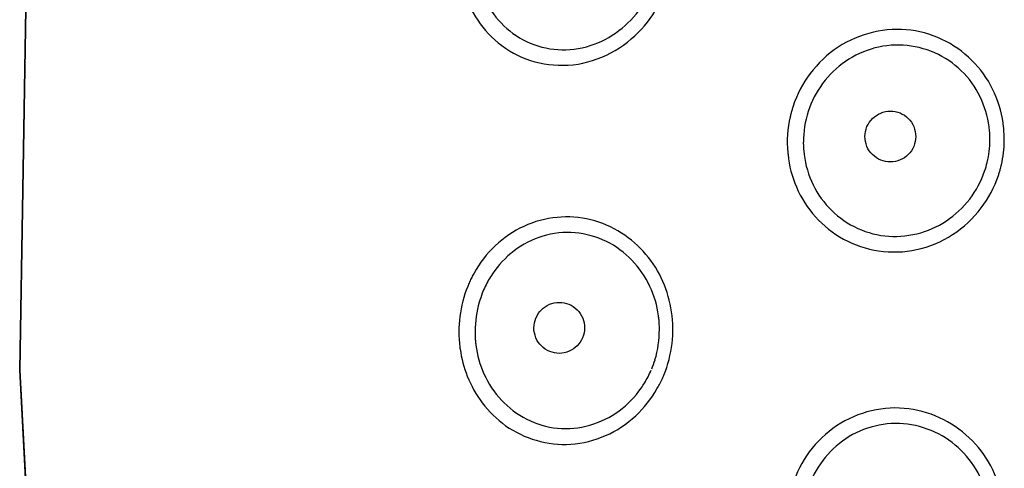
# Model space of a CAD drawing. Units: millimetres. Extents: x 20 to 995, y 27 to 1444.
# Drawn here: x 269 to 289, y 1267 to 1276 of the extents above; entities that cross this region are included whole.
import ezdxf

# ---------------------------------------------------------------- set-up
doc = ezdxf.new("R2010")
doc.units = ezdxf.units.MM
doc.header["$LTSCALE"] = 50.8
doc.layers.add('MODEL', color=7, linetype='Continuous')

msp = doc.modelspace()

# ---------------------------------------------------------------- linework, layer by layer
at = {"layer": 'MODEL', "lineweight": -3}
for points in [[(269.712, 1262.285), (269.343, 1269.254), (269.46, 1276.287)], [(269.461, 1276.287), (269.344, 1269.254), (269.713, 1262.285)]]:
    msp.add_lwpolyline(points, dxfattribs=at)
for points, knots in [([(278.231, 1277.075), (278.255, 1276.882), (278.308, 1276.692), (278.389, 1276.513), (278.469, 1276.33), (278.583, 1276.161), (278.725, 1276.015), (278.864, 1275.864), (279.035, 1275.742), (279.22, 1275.653), (279.409, 1275.563), (279.618, 1275.509), (279.829, 1275.495), (280.042, 1275.481), (280.258, 1275.509), (280.463, 1275.574), (280.666, 1275.635), (280.853, 1275.735), (281.021, 1275.864), (281.186, 1275.986), (281.329, 1276.14), (281.447, 1276.308)], [0, 0, 0, 0, 1, 1, 1, 2, 2, 2, 3, 3, 3, 4, 4, 4, 5, 5, 5, 6, 6, 6, 7, 7, 7, 7]), ([(278.231, 1277.075), (278.255, 1276.882), (278.308, 1276.692), (278.389, 1276.513), (278.469, 1276.33), (278.583, 1276.161), (278.725, 1276.015), (278.864, 1275.864), (279.035, 1275.742), (279.22, 1275.653), (279.409, 1275.563), (279.618, 1275.509), (279.829, 1275.495), (280.042, 1275.481), (280.258, 1275.509), (280.463, 1275.574), (280.666, 1275.635), (280.853, 1275.735), (281.021, 1275.864), (281.186, 1275.986), (281.329, 1276.14), (281.447, 1276.308)], [0, 0, 0, 0, 1, 1, 1, 2, 2, 2, 3, 3, 3, 4, 4, 4, 5, 5, 5, 6, 6, 6, 7, 7, 7, 7]), ([(277.94, 1276.889), (277.979, 1276.677), (278.047, 1276.473), (278.142, 1276.283), (278.245, 1276.083), (278.376, 1275.9), (278.537, 1275.746), (278.705, 1275.581), (278.906, 1275.445), (279.123, 1275.348), (279.349, 1275.251), (279.593, 1275.198), (279.839, 1275.19), (280.098, 1275.18), (280.354, 1275.223), (280.599, 1275.312), (280.84, 1275.402), (281.066, 1275.534), (281.262, 1275.705), (281.448, 1275.86), (281.604, 1276.047), (281.73, 1276.251)], [0, 0, 0, 0, 1, 1, 1, 2, 2, 2, 3, 3, 3, 4, 4, 4, 5, 5, 5, 6, 6, 6, 7, 7, 7, 7]), ([(277.94, 1276.889), (277.979, 1276.677), (278.047, 1276.473), (278.142, 1276.283), (278.245, 1276.083), (278.376, 1275.9), (278.537, 1275.746), (278.705, 1275.581), (278.906, 1275.445), (279.123, 1275.348), (279.349, 1275.251), (279.593, 1275.198), (279.839, 1275.19), (280.098, 1275.18), (280.354, 1275.223), (280.599, 1275.312), (280.84, 1275.402), (281.066, 1275.534), (281.262, 1275.705), (281.448, 1275.86), (281.604, 1276.047), (281.73, 1276.251)], [0, 0, 0, 0, 1, 1, 1, 2, 2, 2, 3, 3, 3, 4, 4, 4, 5, 5, 5, 6, 6, 6, 7, 7, 7, 7]), ([(288.517, 1273.983), (288.493, 1274.212), (288.436, 1274.438), (288.34, 1274.646), (288.247, 1274.857), (288.117, 1275.058), (287.955, 1275.226), (287.796, 1275.398), (287.605, 1275.545), (287.398, 1275.653), (287.181, 1275.767), (286.948, 1275.843), (286.708, 1275.871), (286.466, 1275.903), (286.218, 1275.893), (285.98, 1275.835), (285.735, 1275.778), (285.501, 1275.678), (285.292, 1275.542), (285.083, 1275.402), (284.899, 1275.23), (284.75, 1275.029), (284.604, 1274.836), (284.49, 1274.617), (284.415, 1274.391)], [0, 0, 0, 0, 1, 1, 1, 2, 2, 2, 3, 3, 3, 4, 4, 4, 5, 5, 5, 6, 6, 6, 7, 7, 7, 8, 8, 8, 8]), ([(288.517, 1273.983), (288.493, 1274.212), (288.436, 1274.438), (288.34, 1274.646), (288.247, 1274.857), (288.117, 1275.058), (287.955, 1275.226), (287.796, 1275.398), (287.605, 1275.545), (287.398, 1275.653), (287.181, 1275.767), (286.948, 1275.843), (286.708, 1275.871), (286.466, 1275.903), (286.218, 1275.893), (285.98, 1275.835), (285.735, 1275.778), (285.501, 1275.678), (285.292, 1275.542), (285.083, 1275.402), (284.899, 1275.23), (284.75, 1275.029), (284.604, 1274.836), (284.49, 1274.617), (284.415, 1274.391)], [0, 0, 0, 0, 1, 1, 1, 2, 2, 2, 3, 3, 3, 4, 4, 4, 5, 5, 5, 6, 6, 6, 7, 7, 7, 8, 8, 8, 8]), ([(288.244, 1273.915), (288.227, 1274.116), (288.175, 1274.32), (288.091, 1274.506), (288.007, 1274.7), (287.892, 1274.875), (287.746, 1275.029), (287.603, 1275.18), (287.433, 1275.305), (287.246, 1275.398), (287.058, 1275.491), (286.85, 1275.552), (286.64, 1275.574), (286.43, 1275.595), (286.216, 1275.581), (286.011, 1275.527), (285.805, 1275.474), (285.611, 1275.384), (285.437, 1275.266), (285.266, 1275.147), (285.116, 1275.004), (284.991, 1274.836), (284.868, 1274.667), (284.773, 1274.485), (284.711, 1274.288)], [0, 0, 0, 0, 1, 1, 1, 2, 2, 2, 3, 3, 3, 4, 4, 4, 5, 5, 5, 6, 6, 6, 7, 7, 7, 8, 8, 8, 8]), ([(288.244, 1273.915), (288.227, 1274.116), (288.175, 1274.32), (288.091, 1274.506), (288.007, 1274.7), (287.892, 1274.875), (287.746, 1275.029), (287.603, 1275.18), (287.433, 1275.305), (287.246, 1275.398), (287.058, 1275.491), (286.85, 1275.552), (286.64, 1275.574), (286.43, 1275.595), (286.216, 1275.581), (286.011, 1275.527), (285.805, 1275.474), (285.611, 1275.384), (285.437, 1275.266), (285.266, 1275.147), (285.116, 1275.004), (284.991, 1274.836), (284.868, 1274.667), (284.773, 1274.485), (284.711, 1274.288)], [0, 0, 0, 0, 1, 1, 1, 2, 2, 2, 3, 3, 3, 4, 4, 4, 5, 5, 5, 6, 6, 6, 7, 7, 7, 8, 8, 8, 8]), ([(284.415, 1274.391), (284.408, 1274.37), (284.401, 1274.345), (284.394, 1274.323), (284.386, 1274.302), (284.38, 1274.275), (284.377, 1274.255), (284.37, 1274.234), (284.364, 1274.209), (284.359, 1274.187)], [0, 0, 0, 0, 1, 1, 1, 2, 2, 2, 3, 3, 3, 3]), ([(284.415, 1274.391), (284.408, 1274.37), (284.401, 1274.345), (284.394, 1274.323), (284.386, 1274.302), (284.38, 1274.275), (284.377, 1274.255), (284.37, 1274.234), (284.364, 1274.209), (284.359, 1274.187)], [0, 0, 0, 0, 1, 1, 1, 2, 2, 2, 3, 3, 3, 3]), ([(285.815, 1273.8), (285.815, 1273.868), (285.83, 1273.933), (285.854, 1273.994), (285.88, 1274.051), (285.915, 1274.108), (285.962, 1274.151), (286.008, 1274.198), (286.063, 1274.234), (286.122, 1274.259), (286.181, 1274.284), (286.244, 1274.298), (286.311, 1274.298), (286.375, 1274.298), (286.439, 1274.284), (286.5, 1274.262), (286.558, 1274.234), (286.615, 1274.202), (286.659, 1274.155), (286.705, 1274.108), (286.741, 1274.055), (286.767, 1273.994), (286.793, 1273.933), (286.806, 1273.868), (286.806, 1273.8)], [0, 0, 0, 0, 1, 1, 1, 2, 2, 2, 3, 3, 3, 4, 4, 4, 5, 5, 5, 6, 6, 6, 7, 7, 7, 8, 8, 8, 8]), ([(285.815, 1273.8), (285.815, 1273.868), (285.83, 1273.933), (285.854, 1273.994), (285.88, 1274.051), (285.915, 1274.108), (285.962, 1274.151), (286.008, 1274.198), (286.063, 1274.234), (286.122, 1274.259), (286.181, 1274.284), (286.244, 1274.298), (286.311, 1274.298), (286.375, 1274.298), (286.439, 1274.284), (286.5, 1274.262), (286.558, 1274.234), (286.615, 1274.202), (286.659, 1274.155), (286.705, 1274.108), (286.741, 1274.055), (286.767, 1273.994), (286.793, 1273.933), (286.806, 1273.868), (286.806, 1273.8)], [0, 0, 0, 0, 1, 1, 1, 2, 2, 2, 3, 3, 3, 4, 4, 4, 5, 5, 5, 6, 6, 6, 7, 7, 7, 8, 8, 8, 8]), ([(284.358, 1274.187), (284.304, 1273.962), (284.29, 1273.721), (284.31, 1273.492), (284.312, 1273.478), (284.312, 1273.464), (284.316, 1273.449)], [0, 0, 0, 0, 1, 1, 1, 2, 2, 2, 2]), ([(284.358, 1274.187), (284.304, 1273.962), (284.29, 1273.721), (284.31, 1273.492), (284.312, 1273.478), (284.312, 1273.464), (284.316, 1273.449)], [0, 0, 0, 0, 1, 1, 1, 2, 2, 2, 2]), ([(288.25, 1273.732), (288.25, 1273.754), (288.25, 1273.772), (288.25, 1273.793), (288.25, 1273.811), (288.25, 1273.833), (288.246, 1273.854), (288.246, 1273.872), (288.246, 1273.893), (288.244, 1273.915)], [0, 0, 0, 0, 1, 1, 1, 2, 2, 2, 3, 3, 3, 3]), ([(288.25, 1273.732), (288.25, 1273.754), (288.25, 1273.772), (288.25, 1273.793), (288.25, 1273.811), (288.25, 1273.833), (288.246, 1273.854), (288.246, 1273.872), (288.246, 1273.893), (288.244, 1273.915)], [0, 0, 0, 0, 1, 1, 1, 2, 2, 2, 3, 3, 3, 3]), ([(288.529, 1273.718), (288.531, 1273.8), (288.527, 1273.883), (288.52, 1273.965), (288.52, 1273.972), (288.519, 1273.976), (288.517, 1273.983)], [0, 0, 0, 0, 1, 1, 1, 2, 2, 2, 2]), ([(288.529, 1273.718), (288.531, 1273.8), (288.527, 1273.883), (288.52, 1273.965), (288.52, 1273.972), (288.519, 1273.976), (288.517, 1273.983)], [0, 0, 0, 0, 1, 1, 1, 2, 2, 2, 2]), ([(286.806, 1273.8), (286.806, 1273.736), (286.792, 1273.671), (286.767, 1273.61), (286.741, 1273.549), (286.705, 1273.496), (286.659, 1273.449), (286.615, 1273.406), (286.56, 1273.367), (286.5, 1273.345), (286.441, 1273.317), (286.377, 1273.306), (286.311, 1273.306), (286.246, 1273.306), (286.182, 1273.317), (286.122, 1273.342), (286.063, 1273.367), (286.008, 1273.403), (285.962, 1273.449), (285.915, 1273.492), (285.878, 1273.549), (285.854, 1273.61), (285.83, 1273.671), (285.815, 1273.736), (285.815, 1273.8)], [0, 0, 0, 0, 1, 1, 1, 2, 2, 2, 3, 3, 3, 4, 4, 4, 5, 5, 5, 6, 6, 6, 7, 7, 7, 8, 8, 8, 8]), ([(286.806, 1273.8), (286.806, 1273.736), (286.792, 1273.671), (286.767, 1273.61), (286.741, 1273.549), (286.705, 1273.496), (286.659, 1273.449), (286.615, 1273.406), (286.56, 1273.367), (286.5, 1273.345), (286.441, 1273.317), (286.377, 1273.306), (286.311, 1273.306), (286.246, 1273.306), (286.182, 1273.317), (286.122, 1273.342), (286.063, 1273.367), (286.008, 1273.403), (285.962, 1273.449), (285.915, 1273.492), (285.878, 1273.549), (285.854, 1273.61), (285.83, 1273.671), (285.815, 1273.736), (285.815, 1273.8)], [0, 0, 0, 0, 1, 1, 1, 2, 2, 2, 3, 3, 3, 4, 4, 4, 5, 5, 5, 6, 6, 6, 7, 7, 7, 8, 8, 8, 8]), ([(284.614, 1273.693), (284.614, 1273.675), (284.614, 1273.657), (284.616, 1273.635), (284.616, 1273.618), (284.616, 1273.6), (284.616, 1273.582), (284.618, 1273.564), (284.619, 1273.542), (284.621, 1273.524)], [0, 0, 0, 0, 1, 1, 1, 2, 2, 2, 3, 3, 3, 3]), ([(284.614, 1273.693), (284.614, 1273.675), (284.614, 1273.657), (284.616, 1273.635), (284.616, 1273.618), (284.616, 1273.6), (284.616, 1273.582), (284.618, 1273.564), (284.619, 1273.542), (284.621, 1273.524)], [0, 0, 0, 0, 1, 1, 1, 2, 2, 2, 3, 3, 3, 3]), ([(284.621, 1273.524), (284.639, 1273.324), (284.691, 1273.123), (284.772, 1272.933), (284.854, 1272.743), (284.97, 1272.568), (285.113, 1272.417), (285.254, 1272.267), (285.419, 1272.141), (285.605, 1272.048), (285.792, 1271.952), (285.993, 1271.891), (286.203, 1271.866), (286.41, 1271.844), (286.622, 1271.858), (286.826, 1271.909), (287.032, 1271.959), (287.226, 1272.041), (287.402, 1272.159), (287.574, 1272.274), (287.728, 1272.417), (287.856, 1272.582), (287.982, 1272.747), (288.081, 1272.933), (288.147, 1273.13)], [0, 0, 0, 0, 1, 1, 1, 2, 2, 2, 3, 3, 3, 4, 4, 4, 5, 5, 5, 6, 6, 6, 7, 7, 7, 8, 8, 8, 8]), ([(284.621, 1273.524), (284.639, 1273.324), (284.691, 1273.123), (284.772, 1272.933), (284.854, 1272.743), (284.97, 1272.568), (285.113, 1272.417), (285.254, 1272.267), (285.419, 1272.141), (285.605, 1272.048), (285.792, 1271.952), (285.993, 1271.891), (286.203, 1271.866), (286.41, 1271.844), (286.622, 1271.858), (286.826, 1271.909), (287.032, 1271.959), (287.226, 1272.041), (287.402, 1272.159), (287.574, 1272.274), (287.728, 1272.417), (287.856, 1272.582), (287.982, 1272.747), (288.081, 1272.933), (288.147, 1273.13)], [0, 0, 0, 0, 1, 1, 1, 2, 2, 2, 3, 3, 3, 4, 4, 4, 5, 5, 5, 6, 6, 6, 7, 7, 7, 8, 8, 8, 8]), ([(284.316, 1273.449), (284.338, 1273.231), (284.393, 1273.019), (284.479, 1272.819), (284.571, 1272.607), (284.696, 1272.41), (284.85, 1272.238), (285.007, 1272.063), (285.194, 1271.916), (285.398, 1271.806), (285.611, 1271.69), (285.842, 1271.611), (286.082, 1271.577), (286.327, 1271.539), (286.577, 1271.547), (286.82, 1271.6), (287.069, 1271.654), (287.312, 1271.754), (287.524, 1271.894), (287.739, 1272.03), (287.926, 1272.206), (288.081, 1272.41), (288.225, 1272.6), (288.338, 1272.819), (288.416, 1273.044)], [0, 0, 0, 0, 1, 1, 1, 2, 2, 2, 3, 3, 3, 4, 4, 4, 5, 5, 5, 6, 6, 6, 7, 7, 7, 8, 8, 8, 8]), ([(284.316, 1273.449), (284.338, 1273.231), (284.393, 1273.019), (284.479, 1272.819), (284.571, 1272.607), (284.696, 1272.41), (284.85, 1272.238), (285.007, 1272.063), (285.194, 1271.916), (285.398, 1271.806), (285.611, 1271.69), (285.842, 1271.611), (286.082, 1271.577), (286.327, 1271.539), (286.577, 1271.547), (286.82, 1271.6), (287.069, 1271.654), (287.312, 1271.754), (287.524, 1271.894), (287.739, 1272.03), (287.926, 1272.206), (288.081, 1272.41), (288.225, 1272.6), (288.338, 1272.819), (288.416, 1273.044)], [0, 0, 0, 0, 1, 1, 1, 2, 2, 2, 3, 3, 3, 4, 4, 4, 5, 5, 5, 6, 6, 6, 7, 7, 7, 8, 8, 8, 8]), ([(288.416, 1273.044), (288.423, 1273.066), (288.43, 1273.091), (288.437, 1273.112), (288.445, 1273.134), (288.452, 1273.161), (288.456, 1273.18), (288.461, 1273.206), (288.468, 1273.227), (288.476, 1273.252)], [0, 0, 0, 0, 1, 1, 1, 2, 2, 2, 3, 3, 3, 3]), ([(288.416, 1273.044), (288.423, 1273.066), (288.43, 1273.091), (288.437, 1273.112), (288.445, 1273.134), (288.452, 1273.161), (288.456, 1273.18), (288.461, 1273.206), (288.468, 1273.227), (288.476, 1273.252)], [0, 0, 0, 0, 1, 1, 1, 2, 2, 2, 3, 3, 3, 3]), ([(282.048, 1270.386), (282.018, 1270.59), (281.96, 1270.791), (281.876, 1270.981), (281.793, 1271.17), (281.681, 1271.35), (281.547, 1271.507), (281.409, 1271.668), (281.248, 1271.808), (281.071, 1271.923), (280.887, 1272.041), (280.684, 1272.127), (280.47, 1272.181), (280.257, 1272.235), (280.033, 1272.249), (279.816, 1272.227), (279.594, 1272.206), (279.373, 1272.149), (279.168, 1272.052), (278.962, 1271.959), (278.774, 1271.83), (278.608, 1271.676), (278.445, 1271.518), (278.305, 1271.335), (278.197, 1271.142)], [0, 0, 0, 0, 1, 1, 1, 2, 2, 2, 3, 3, 3, 4, 4, 4, 5, 5, 5, 6, 6, 6, 7, 7, 7, 8, 8, 8, 8]), ([(282.048, 1270.386), (282.018, 1270.59), (281.96, 1270.791), (281.876, 1270.981), (281.793, 1271.17), (281.681, 1271.35), (281.547, 1271.507), (281.409, 1271.668), (281.248, 1271.808), (281.071, 1271.923), (280.887, 1272.041), (280.684, 1272.127), (280.47, 1272.181), (280.257, 1272.235), (280.033, 1272.249), (279.816, 1272.227), (279.594, 1272.206), (279.373, 1272.149), (279.168, 1272.052), (278.962, 1271.959), (278.774, 1271.83), (278.608, 1271.676), (278.445, 1271.518), (278.305, 1271.335), (278.197, 1271.142)], [0, 0, 0, 0, 1, 1, 1, 2, 2, 2, 3, 3, 3, 4, 4, 4, 5, 5, 5, 6, 6, 6, 7, 7, 7, 8, 8, 8, 8]), ([(281.793, 1270.311), (281.765, 1270.508), (281.71, 1270.705), (281.624, 1270.884), (281.535, 1271.074), (281.418, 1271.246), (281.275, 1271.393), (281.131, 1271.543), (280.961, 1271.668), (280.777, 1271.758), (280.583, 1271.851), (280.378, 1271.909), (280.166, 1271.926), (279.953, 1271.944), (279.738, 1271.923), (279.536, 1271.862), (279.335, 1271.801), (279.146, 1271.704), (278.976, 1271.575), (278.813, 1271.45), (278.668, 1271.296), (278.556, 1271.127)], [0, 0, 0, 0, 1, 1, 1, 2, 2, 2, 3, 3, 3, 4, 4, 4, 5, 5, 5, 6, 6, 6, 7, 7, 7, 7]), ([(281.793, 1270.311), (281.765, 1270.508), (281.71, 1270.705), (281.624, 1270.884), (281.535, 1271.074), (281.418, 1271.246), (281.275, 1271.393), (281.131, 1271.543), (280.961, 1271.668), (280.777, 1271.758), (280.583, 1271.851), (280.378, 1271.909), (280.166, 1271.926), (279.953, 1271.944), (279.738, 1271.923), (279.536, 1271.862), (279.335, 1271.801), (279.146, 1271.704), (278.976, 1271.575), (278.813, 1271.45), (278.668, 1271.296), (278.556, 1271.127)], [0, 0, 0, 0, 1, 1, 1, 2, 2, 2, 3, 3, 3, 4, 4, 4, 5, 5, 5, 6, 6, 6, 7, 7, 7, 7]), ([(278.197, 1271.142), (278.181, 1271.113), (278.166, 1271.088), (278.151, 1271.059), (278.136, 1271.029), (278.124, 1271.002), (278.111, 1270.97), (278.096, 1270.941), (278.083, 1270.912), (278.073, 1270.88)], [0, 0, 0, 0, 1, 1, 1, 2, 2, 2, 3, 3, 3, 3]), ([(278.197, 1271.142), (278.181, 1271.113), (278.166, 1271.088), (278.151, 1271.059), (278.136, 1271.029), (278.124, 1271.002), (278.111, 1270.97), (278.096, 1270.941), (278.083, 1270.912), (278.073, 1270.88)], [0, 0, 0, 0, 1, 1, 1, 2, 2, 2, 3, 3, 3, 3]), ([(279.363, 1270.074), (279.365, 1270.142), (279.378, 1270.207), (279.404, 1270.266), (279.428, 1270.328), (279.465, 1270.382), (279.512, 1270.429), (279.554, 1270.472), (279.609, 1270.508), (279.67, 1270.536), (279.729, 1270.558), (279.792, 1270.57), (279.859, 1270.57), (279.923, 1270.57), (279.987, 1270.561), (280.046, 1270.536), (280.107, 1270.511), (280.16, 1270.475), (280.205, 1270.429), (280.251, 1270.382), (280.288, 1270.328), (280.315, 1270.266), (280.34, 1270.207), (280.352, 1270.142), (280.352, 1270.074)], [0, 0, 0, 0, 1, 1, 1, 2, 2, 2, 3, 3, 3, 4, 4, 4, 5, 5, 5, 6, 6, 6, 7, 7, 7, 8, 8, 8, 8]), ([(279.363, 1270.074), (279.365, 1270.142), (279.378, 1270.207), (279.404, 1270.266), (279.428, 1270.328), (279.465, 1270.382), (279.512, 1270.429), (279.554, 1270.472), (279.609, 1270.508), (279.67, 1270.536), (279.729, 1270.558), (279.792, 1270.57), (279.859, 1270.57), (279.923, 1270.57), (279.987, 1270.561), (280.046, 1270.536), (280.107, 1270.511), (280.16, 1270.475), (280.205, 1270.429), (280.251, 1270.382), (280.288, 1270.328), (280.315, 1270.266), (280.34, 1270.207), (280.352, 1270.142), (280.352, 1270.074)], [0, 0, 0, 0, 1, 1, 1, 2, 2, 2, 3, 3, 3, 4, 4, 4, 5, 5, 5, 6, 6, 6, 7, 7, 7, 8, 8, 8, 8]), ([(277.919, 1270.296), (277.896, 1270.099), (277.896, 1269.899), (277.919, 1269.701), (277.921, 1269.687), (277.923, 1269.676), (277.925, 1269.662)], [0, 0, 0, 0, 1, 1, 1, 2, 2, 2, 2]), ([(277.919, 1270.296), (277.896, 1270.099), (277.896, 1269.899), (277.919, 1269.701), (277.921, 1269.687), (277.923, 1269.676), (277.925, 1269.662)], [0, 0, 0, 0, 1, 1, 1, 2, 2, 2, 2]), ([(281.81, 1270.045), (281.81, 1270.074), (281.81, 1270.103), (281.808, 1270.135), (281.808, 1270.164), (281.806, 1270.192), (281.802, 1270.225), (281.801, 1270.253), (281.795, 1270.282), (281.793, 1270.311)], [0, 0, 0, 0, 1, 1, 1, 2, 2, 2, 3, 3, 3, 3]), ([(281.81, 1270.045), (281.81, 1270.074), (281.81, 1270.103), (281.808, 1270.135), (281.808, 1270.164), (281.806, 1270.192), (281.802, 1270.225), (281.801, 1270.253), (281.795, 1270.282), (281.793, 1270.311)], [0, 0, 0, 0, 1, 1, 1, 2, 2, 2, 3, 3, 3, 3]), ([(280.351, 1270.074), (280.351, 1270.013), (280.339, 1269.945), (280.313, 1269.882), (280.289, 1269.827), (280.25, 1269.77), (280.206, 1269.727), (280.16, 1269.68), (280.108, 1269.644), (280.049, 1269.619), (279.989, 1269.594), (279.924, 1269.578), (279.86, 1269.578), (279.796, 1269.578), (279.731, 1269.594), (279.671, 1269.615), (279.611, 1269.641), (279.557, 1269.676), (279.511, 1269.723), (279.465, 1269.77), (279.429, 1269.823), (279.401, 1269.882), (279.378, 1269.945), (279.362, 1270.013), (279.362, 1270.074)], [0, 0, 0, 0, 1, 1, 1, 2, 2, 2, 3, 3, 3, 4, 4, 4, 5, 5, 5, 6, 6, 6, 7, 7, 7, 8, 8, 8, 8]), ([(280.351, 1270.074), (280.351, 1270.013), (280.339, 1269.945), (280.313, 1269.882), (280.289, 1269.827), (280.25, 1269.77), (280.206, 1269.727), (280.16, 1269.68), (280.108, 1269.644), (280.049, 1269.619), (279.989, 1269.594), (279.924, 1269.578), (279.86, 1269.578), (279.796, 1269.578), (279.731, 1269.594), (279.671, 1269.615), (279.611, 1269.641), (279.557, 1269.676), (279.511, 1269.723), (279.465, 1269.77), (279.429, 1269.823), (279.401, 1269.882), (279.378, 1269.945), (279.362, 1270.013), (279.362, 1270.074)], [0, 0, 0, 0, 1, 1, 1, 2, 2, 2, 3, 3, 3, 4, 4, 4, 5, 5, 5, 6, 6, 6, 7, 7, 7, 8, 8, 8, 8]), ([(278.217, 1270.01), (278.217, 1270.01), (278.217, 1269.92), (278.217, 1269.92), (278.22, 1269.888), (278.22, 1269.859), (278.224, 1269.827), (278.228, 1269.798), (278.229, 1269.77), (278.235, 1269.743)], [0, 0, 0, 0, 1, 1, 1, 2, 2, 2, 3, 3, 3, 3]), ([(278.217, 1270.01), (278.217, 1270.01), (278.217, 1269.92), (278.217, 1269.92), (278.22, 1269.888), (278.22, 1269.859), (278.224, 1269.827), (278.228, 1269.798), (278.229, 1269.77), (278.235, 1269.743)], [0, 0, 0, 0, 1, 1, 1, 2, 2, 2, 3, 3, 3, 3]), ([(278.235, 1269.741), (278.258, 1269.547), (278.312, 1269.357), (278.391, 1269.178), (278.475, 1268.992), (278.59, 1268.82), (278.73, 1268.67), (278.872, 1268.519), (279.038, 1268.39), (279.224, 1268.297), (279.411, 1268.2), (279.614, 1268.143), (279.825, 1268.121), (280.036, 1268.1), (280.251, 1268.121), (280.456, 1268.179), (280.659, 1268.24), (280.852, 1268.336), (281.025, 1268.458), (281.191, 1268.584), (281.337, 1268.734), (281.454, 1268.902)], [0, 0, 0, 0, 1, 1, 1, 2, 2, 2, 3, 3, 3, 4, 4, 4, 5, 5, 5, 6, 6, 6, 7, 7, 7, 7]), ([(278.235, 1269.741), (278.258, 1269.547), (278.312, 1269.357), (278.391, 1269.178), (278.475, 1268.992), (278.59, 1268.82), (278.73, 1268.67), (278.872, 1268.519), (279.038, 1268.39), (279.224, 1268.297), (279.411, 1268.2), (279.614, 1268.143), (279.825, 1268.121), (280.036, 1268.1), (280.251, 1268.121), (280.456, 1268.179), (280.659, 1268.24), (280.852, 1268.336), (281.025, 1268.458), (281.191, 1268.584), (281.337, 1268.734), (281.454, 1268.902)], [0, 0, 0, 0, 1, 1, 1, 2, 2, 2, 3, 3, 3, 4, 4, 4, 5, 5, 5, 6, 6, 6, 7, 7, 7, 7]), ([(277.926, 1269.662), (277.952, 1269.483), (277.999, 1269.304), (278.065, 1269.135), (278.139, 1268.949), (278.237, 1268.773), (278.358, 1268.616), (278.487, 1268.444), (278.641, 1268.297), (278.813, 1268.17), (278.995, 1268.046), (279.197, 1267.946), (279.41, 1267.885), (279.627, 1267.82), (279.856, 1267.795), (280.082, 1267.81), (280.316, 1267.824), (280.547, 1267.885), (280.762, 1267.978), (280.978, 1268.071), (281.176, 1268.204), (281.347, 1268.365), (281.51, 1268.516), (281.651, 1268.695), (281.761, 1268.885)], [0, 0, 0, 0, 1, 1, 1, 2, 2, 2, 3, 3, 3, 4, 4, 4, 5, 5, 5, 6, 6, 6, 7, 7, 7, 8, 8, 8, 8]), ([(277.926, 1269.662), (277.952, 1269.483), (277.999, 1269.304), (278.065, 1269.135), (278.139, 1268.949), (278.237, 1268.773), (278.358, 1268.616), (278.487, 1268.444), (278.641, 1268.297), (278.813, 1268.17), (278.995, 1268.046), (279.197, 1267.946), (279.41, 1267.885), (279.627, 1267.82), (279.856, 1267.795), (280.082, 1267.81), (280.316, 1267.824), (280.547, 1267.885), (280.762, 1267.978), (280.978, 1268.071), (281.176, 1268.204), (281.347, 1268.365), (281.51, 1268.516), (281.651, 1268.695), (281.761, 1268.885)], [0, 0, 0, 0, 1, 1, 1, 2, 2, 2, 3, 3, 3, 4, 4, 4, 5, 5, 5, 6, 6, 6, 7, 7, 7, 8, 8, 8, 8]), ([(281.762, 1268.885), (281.778, 1268.913), (281.795, 1268.942), (281.811, 1268.974), (281.811, 1268.974), (281.857, 1269.064), (281.857, 1269.064), (281.872, 1269.096), (281.885, 1269.128), (281.898, 1269.157)], [0, 0, 0, 0, 1, 1, 1, 2, 2, 2, 3, 3, 3, 3]), ([(281.762, 1268.885), (281.778, 1268.913), (281.795, 1268.942), (281.811, 1268.974), (281.811, 1268.974), (281.857, 1269.064), (281.857, 1269.064), (281.872, 1269.096), (281.885, 1269.128), (281.898, 1269.157)], [0, 0, 0, 0, 1, 1, 1, 2, 2, 2, 3, 3, 3, 3]), ([(288.51, 1266.642), (288.478, 1266.871), (288.408, 1267.1), (288.306, 1267.312), (288.205, 1267.519), (288.073, 1267.709), (287.909, 1267.874), (287.746, 1268.043), (287.557, 1268.182), (287.35, 1268.286), (287.137, 1268.397), (286.904, 1268.469), (286.668, 1268.498), (286.428, 1268.53), (286.18, 1268.516), (285.945, 1268.462), (285.703, 1268.404), (285.47, 1268.304), (285.264, 1268.168), (285.059, 1268.032), (284.877, 1267.856), (284.729, 1267.659), (284.587, 1267.466), (284.478, 1267.247), (284.404, 1267.021)], [0, 0, 0, 0, 1, 1, 1, 2, 2, 2, 3, 3, 3, 4, 4, 4, 5, 5, 5, 6, 6, 6, 7, 7, 7, 8, 8, 8, 8]), ([(288.51, 1266.642), (288.478, 1266.871), (288.408, 1267.1), (288.306, 1267.312), (288.205, 1267.519), (288.073, 1267.709), (287.909, 1267.874), (287.746, 1268.043), (287.557, 1268.182), (287.35, 1268.286), (287.137, 1268.397), (286.904, 1268.469), (286.668, 1268.498), (286.428, 1268.53), (286.18, 1268.516), (285.945, 1268.462), (285.703, 1268.404), (285.47, 1268.304), (285.264, 1268.168), (285.059, 1268.032), (284.877, 1267.856), (284.729, 1267.659), (284.587, 1267.466), (284.478, 1267.247), (284.404, 1267.021)], [0, 0, 0, 0, 1, 1, 1, 2, 2, 2, 3, 3, 3, 4, 4, 4, 5, 5, 5, 6, 6, 6, 7, 7, 7, 8, 8, 8, 8]), ([(288.241, 1266.516), (288.222, 1266.72), (288.171, 1266.925), (288.089, 1267.111), (288.004, 1267.301), (287.887, 1267.48), (287.744, 1267.634), (287.602, 1267.785), (287.436, 1267.914), (287.248, 1268.01), (287.059, 1268.107), (286.854, 1268.172), (286.643, 1268.2), (286.436, 1268.225), (286.221, 1268.215), (286.016, 1268.164), (285.81, 1268.114), (285.614, 1268.032), (285.442, 1267.914), (285.269, 1267.799), (285.117, 1267.656), (284.992, 1267.491), (284.869, 1267.326), (284.772, 1267.14), (284.707, 1266.946)], [0, 0, 0, 0, 1, 1, 1, 2, 2, 2, 3, 3, 3, 4, 4, 4, 5, 5, 5, 6, 6, 6, 7, 7, 7, 8, 8, 8, 8]), ([(288.241, 1266.516), (288.222, 1266.72), (288.171, 1266.925), (288.089, 1267.111), (288.004, 1267.301), (287.887, 1267.48), (287.744, 1267.634), (287.602, 1267.785), (287.436, 1267.914), (287.248, 1268.01), (287.059, 1268.107), (286.854, 1268.172), (286.643, 1268.2), (286.436, 1268.225), (286.221, 1268.215), (286.016, 1268.164), (285.81, 1268.114), (285.614, 1268.032), (285.442, 1267.914), (285.269, 1267.799), (285.117, 1267.656), (284.992, 1267.491), (284.869, 1267.326), (284.772, 1267.14), (284.707, 1266.946)], [0, 0, 0, 0, 1, 1, 1, 2, 2, 2, 3, 3, 3, 4, 4, 4, 5, 5, 5, 6, 6, 6, 7, 7, 7, 8, 8, 8, 8])]:
    msp.add_open_spline(points, degree=3, knots=knots, dxfattribs=at)
for points in [[(284.71, 1274.288), (284.647, 1274.098), (284.615, 1273.893), (284.615, 1273.693)], [(284.71, 1274.288), (284.647, 1274.098), (284.615, 1273.893), (284.615, 1273.693)], [(288.197, 1273.299), (288.232, 1273.438), (288.251, 1273.585), (288.251, 1273.732)], [(288.197, 1273.299), (288.232, 1273.438), (288.251, 1273.585), (288.251, 1273.732)], [(288.476, 1273.252), (288.51, 1273.403), (288.529, 1273.56), (288.529, 1273.718)], [(288.476, 1273.252), (288.51, 1273.403), (288.529, 1273.56), (288.529, 1273.718)], [(288.148, 1273.13), (288.166, 1273.184), (288.184, 1273.241), (288.197, 1273.299)], [(288.148, 1273.13), (288.166, 1273.184), (288.184, 1273.241), (288.197, 1273.299)], [(278.556, 1271.127), (278.528, 1271.088), (278.505, 1271.049), (278.481, 1271.009)], [(278.556, 1271.127), (278.528, 1271.088), (278.505, 1271.049), (278.481, 1271.009)], [(278.073, 1270.88), (277.997, 1270.694), (277.948, 1270.497), (277.92, 1270.296)], [(278.073, 1270.88), (277.997, 1270.694), (277.948, 1270.497), (277.92, 1270.296)], [(278.482, 1271.009), (278.434, 1270.923), (278.392, 1270.837), (278.357, 1270.748)], [(278.482, 1271.009), (278.434, 1270.923), (278.392, 1270.837), (278.357, 1270.748)], [(278.357, 1270.748), (278.335, 1270.69), (278.317, 1270.631), (278.298, 1270.576)], [(278.357, 1270.748), (278.335, 1270.69), (278.317, 1270.631), (278.298, 1270.576)], [(278.298, 1270.576), (278.245, 1270.393), (278.218, 1270.199), (278.218, 1270.01)], [(278.298, 1270.576), (278.245, 1270.393), (278.218, 1270.199), (278.218, 1270.01)], [(282.057, 1269.77), (282.081, 1269.974), (282.079, 1270.182), (282.048, 1270.386)], [(282.057, 1269.77), (282.081, 1269.974), (282.079, 1270.182), (282.048, 1270.386)], [(281.723, 1269.454), (281.782, 1269.644), (281.809, 1269.845), (281.809, 1270.045)], [(281.723, 1269.454), (281.782, 1269.644), (281.809, 1269.845), (281.809, 1270.045)], [(281.898, 1269.157), (281.977, 1269.354), (282.031, 1269.558), (282.056, 1269.77)], [(281.898, 1269.157), (281.977, 1269.354), (282.031, 1269.558), (282.056, 1269.77)], [(281.659, 1269.275), (281.683, 1269.332), (281.703, 1269.393), (281.724, 1269.454)], [(281.659, 1269.275), (281.683, 1269.332), (281.703, 1269.393), (281.724, 1269.454)], [(281.518, 1268.999), (281.567, 1269.082), (281.612, 1269.164), (281.647, 1269.25)], [(281.518, 1268.999), (281.567, 1269.082), (281.612, 1269.164), (281.647, 1269.25)], [(281.455, 1268.902), (281.477, 1268.935), (281.497, 1268.967), (281.518, 1268.999)], [(281.455, 1268.902), (281.477, 1268.935), (281.497, 1268.967), (281.518, 1268.999)]]:
    msp.add_open_spline(points, degree=3, dxfattribs=at)

doc.saveas('drawing.dxf')
